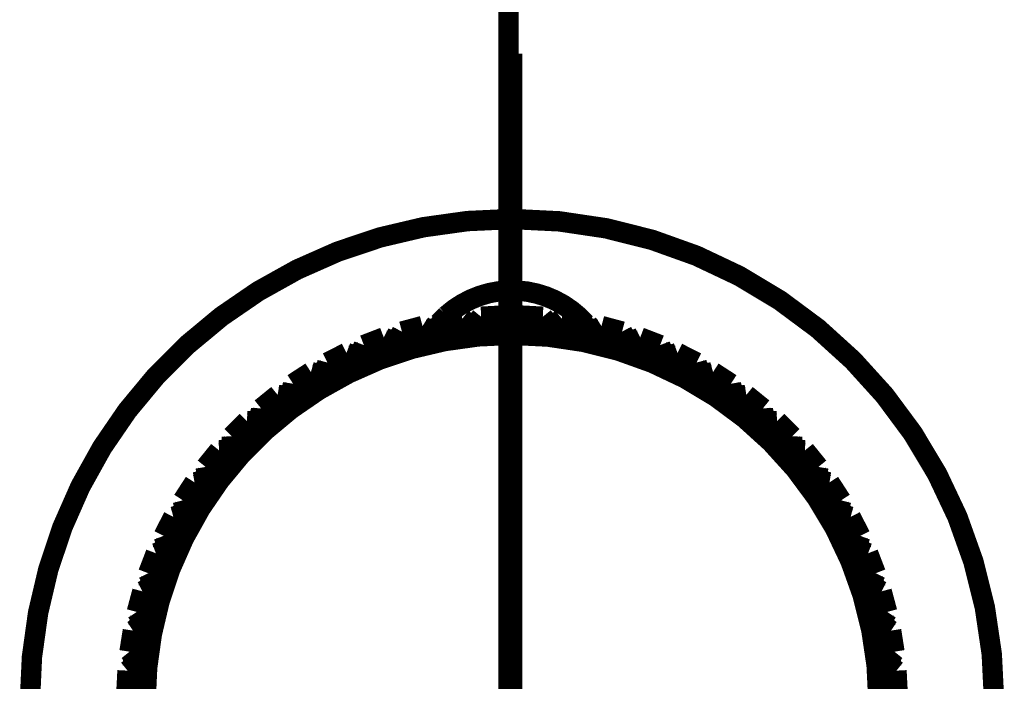
# Model space of a CAD drawing. Extents: x -39 to 502, y -330 to -8.
# Drawn here: x 378 to 383, y -75 to -72 of the extents above; entities that cross this region are included whole.
import ezdxf

# ---------------------------------------------------------------- set-up
doc = ezdxf.new("R2010")
doc.units = 0
doc.linetypes.add('AIGENLINE002', pattern=[11.25, 7.5, -1.25, 1.25, -1.25])
doc.linetypes.add('AIGENLINE007', pattern=[0.7056, 0.3528, -0.3528, 0, 0])
doc.layers.add('LAYER_13', color=7, linetype='CONTINUOUS')
doc.layers.add('LAYER_34', color=7, linetype='CONTINUOUS')

# ---------------------------------------------------------------- blocks, each defined once
blk = doc.blocks.new('AIGNBL0D0204CF')
at = {"layer": 'LAYER_13', "linetype": 'AIGENLINE002', "const_width": 0.1058, "flags": 128}
blk.add_lwpolyline([(380.691, -90.0446), (380.691, -71.7955)], dxfattribs=at)
blk = doc.blocks.new('AIGNBL0D0204D3')
at = {"layer": 'LAYER_13', "const_width": 0.1058}
blk.add_lwpolyline([(381.071, -73.193, 0.414208), (380.3513, -73.1527), (380.311, -73.193)], format="xyb", dxfattribs=at)
blk = doc.blocks.new('AIGNBL0D0204D4')
at = {"layer": 'LAYER_13', "const_width": 0.1058}
blk.add_lwpolyline([(380.311, -73.193), (380.3197, -73.193)], dxfattribs=at)
blk = doc.blocks.new('AIGNBL0D0204D5')
at = {"layer": 'LAYER_13', "const_width": 0.1058}
blk.add_lwpolyline([(380.4616, -73.193), (380.5039, -73.193)], dxfattribs=at)
blk = doc.blocks.new('AIGNBL0D0204D6')
at = {"layer": 'LAYER_13', "const_width": 0.1058}
blk.add_lwpolyline([(380.681, -73.193), (380.701, -73.193)], dxfattribs=at)
blk = doc.blocks.new('AIGNBL0D0204D7')
at = {"layer": 'LAYER_13', "const_width": 0.1058}
blk.add_lwpolyline([(380.8781, -73.193), (380.9203, -73.193)], dxfattribs=at)
blk = doc.blocks.new('AIGNBL0D0204D8')
at = {"layer": 'LAYER_13', "const_width": 0.1058}
blk.add_lwpolyline([(381.0622, -73.193), (381.071, -73.193)], dxfattribs=at)
blk = doc.blocks.new('AIGNBL0D0204DA')
at = {"layer": 'LAYER_13', "const_width": 0.1058}
blk.add_lwpolyline([(380.9491, -73.1697), (381.0584, -73.187)], dxfattribs=at)
blk = doc.blocks.new('AIGNBL0D0204DB')
at = {"layer": 'LAYER_13', "const_width": 0.1058}
blk.add_lwpolyline([(378.791, -75.153, -0.414218), (380.691, -73.253, -0.414209), (382.591, -75.153)], format="xyb", dxfattribs=at)
blk = doc.blocks.new('AIGNBL0D0204DC')
at = {"layer": 'LAYER_13', "const_width": 0.1058}
blk.add_lwpolyline([(380.3236, -73.187), (380.4329, -73.1697)], dxfattribs=at)
blk = doc.blocks.new('AIGNBL0D0204DD')
at = {"layer": 'LAYER_13', "const_width": 0.1058}
blk.add_lwpolyline([(380.5311, -73.1594), (380.6416, -73.1536)], dxfattribs=at)
blk = doc.blocks.new('AIGNBL0D0204DE')
at = {"layer": 'LAYER_13', "const_width": 0.1058}
blk.add_lwpolyline([(380.7404, -73.1536), (380.8508, -73.1594)], dxfattribs=at)
blk = doc.blocks.new('AIGNBL0D0204DF')
at = {"layer": 'LAYER_13', "const_width": 0.1058}
blk.add_lwpolyline([(380.1201, -73.2362), (380.227, -73.2076)], dxfattribs=at)
blk = doc.blocks.new('AIGNBL0D0204E0')
at = {"layer": 'LAYER_13', "const_width": 0.1058}
blk.add_lwpolyline([(379.9229, -73.3064), (380.0262, -73.2667)], dxfattribs=at)
blk = doc.blocks.new('AIGNBL0D0204E1')
at = {"layer": 'LAYER_13', "const_width": 0.1058}
blk.add_lwpolyline([(379.734, -73.3968), (379.8326, -73.3466)], dxfattribs=at)
blk = doc.blocks.new('AIGNBL0D0204E2')
at = {"layer": 'LAYER_13', "const_width": 0.1058}
blk.add_lwpolyline([(379.5557, -73.5064), (379.6485, -73.4462)], dxfattribs=at)
blk = doc.blocks.new('AIGNBL0D0204E3')
at = {"layer": 'LAYER_13', "const_width": 0.1058}
blk.add_lwpolyline([(379.3898, -73.6341), (379.4758, -73.5645)], dxfattribs=at)
blk = doc.blocks.new('AIGNBL0D0204E4')
at = {"layer": 'LAYER_13', "const_width": 0.1058}
blk.add_lwpolyline([(379.2382, -73.7784), (379.3164, -73.7002)], dxfattribs=at)
blk = doc.blocks.new('AIGNBL0D0204E5')
at = {"layer": 'LAYER_13', "const_width": 0.1058}
blk.add_lwpolyline([(379.1025, -73.9378), (379.1721, -73.8519)], dxfattribs=at)
blk = doc.blocks.new('AIGNBL0D0204E6')
at = {"layer": 'LAYER_13', "const_width": 0.1058}
blk.add_lwpolyline([(378.9841, -74.1105), (379.0444, -74.0177)], dxfattribs=at)
blk = doc.blocks.new('AIGNBL0D0204E7')
at = {"layer": 'LAYER_13', "const_width": 0.1058}
blk.add_lwpolyline([(378.8845, -74.2947), (378.9348, -74.1961)], dxfattribs=at)
blk = doc.blocks.new('AIGNBL0D0204E8')
at = {"layer": 'LAYER_13', "const_width": 0.1058}
blk.add_lwpolyline([(378.8047, -74.4882), (378.8443, -74.3849)], dxfattribs=at)
blk = doc.blocks.new('AIGNBL0D0204E9')
at = {"layer": 'LAYER_13', "const_width": 0.1058}
blk.add_lwpolyline([(378.7455, -74.689), (378.7742, -74.5821)], dxfattribs=at)
blk = doc.blocks.new('AIGNBL0D0204EA')
at = {"layer": 'LAYER_13', "const_width": 0.1058}
blk.add_lwpolyline([(378.7077, -74.8949), (378.725, -74.7856)], dxfattribs=at)
blk = doc.blocks.new('AIGNBL0D0204EB')
at = {"layer": 'LAYER_13', "const_width": 0.1058}
blk.add_lwpolyline([(378.6916, -75.1036), (378.6974, -74.9931)], dxfattribs=at)
blk = doc.blocks.new('AIGNBL0D020503')
at = {"layer": 'LAYER_13', "const_width": 0.1058}
blk.add_lwpolyline([(380.8948, -73.2137), (380.9491, -73.1697)], dxfattribs=at)
blk = doc.blocks.new('AIGNBL0D020504')
at = {"layer": 'LAYER_13', "const_width": 0.1058}
blk.add_lwpolyline([(380.4329, -73.1697), (380.4871, -73.2137)], dxfattribs=at)
blk = doc.blocks.new('AIGNBL0D020505')
at = {"layer": 'LAYER_13', "const_width": 0.1058}
blk.add_lwpolyline([(380.4871, -73.2137), (380.5311, -73.1594)], dxfattribs=at)
blk = doc.blocks.new('AIGNBL0D020509')
at = {"layer": 'LAYER_13', "const_width": 0.1058}
blk.add_lwpolyline([(380.6416, -73.1536), (380.691, -73.203)], dxfattribs=at)
blk = doc.blocks.new('AIGNBL0D02050A')
at = {"layer": 'LAYER_13', "const_width": 0.1058}
blk.add_lwpolyline([(380.691, -73.203), (380.7404, -73.1536)], dxfattribs=at)
blk = doc.blocks.new('AIGNBL0D02050F')
at = {"layer": 'LAYER_13', "const_width": 0.1058}
blk.add_lwpolyline([(382.6846, -74.9931), (382.6904, -75.1036)], dxfattribs=at)
blk = doc.blocks.new('AIGNBL0D020510')
at = {"layer": 'LAYER_13', "const_width": 0.1058}
blk.add_lwpolyline([(382.6569, -74.7856), (382.6742, -74.8949)], dxfattribs=at)
blk = doc.blocks.new('AIGNBL0D020511')
at = {"layer": 'LAYER_13', "const_width": 0.1058}
blk.add_lwpolyline([(382.6078, -74.5821), (382.6364, -74.689)], dxfattribs=at)
blk = doc.blocks.new('AIGNBL0D020512')
at = {"layer": 'LAYER_13', "const_width": 0.1058}
blk.add_lwpolyline([(382.5376, -74.3849), (382.5772, -74.4882)], dxfattribs=at)
blk = doc.blocks.new('AIGNBL0D020513')
at = {"layer": 'LAYER_13', "const_width": 0.1058}
blk.add_lwpolyline([(382.4472, -74.1961), (382.4974, -74.2947)], dxfattribs=at)
blk = doc.blocks.new('AIGNBL0D020514')
at = {"layer": 'LAYER_13', "const_width": 0.1058}
blk.add_lwpolyline([(380.8508, -73.1594), (380.8948, -73.2137)], dxfattribs=at)
blk = doc.blocks.new('AIGNBL0D020515')
at = {"layer": 'LAYER_13', "const_width": 0.1058}
blk.add_lwpolyline([(380.2855, -73.2456), (380.3236, -73.187)], dxfattribs=at)
blk = doc.blocks.new('AIGNBL0D020516')
at = {"layer": 'LAYER_13', "const_width": 0.1058}
blk.add_lwpolyline([(380.227, -73.2076), (380.2855, -73.2456)], dxfattribs=at)
blk = doc.blocks.new('AIGNBL0D020517')
at = {"layer": 'LAYER_13', "const_width": 0.1058}
blk.add_lwpolyline([(380.0884, -73.2984), (380.1201, -73.2362)], dxfattribs=at)
blk = doc.blocks.new('AIGNBL0D020518')
at = {"layer": 'LAYER_13', "const_width": 0.1058}
blk.add_lwpolyline([(382.3375, -74.0177), (382.3978, -74.1105)], dxfattribs=at)
blk = doc.blocks.new('AIGNBL0D020519')
at = {"layer": 'LAYER_13', "const_width": 0.1058}
blk.add_lwpolyline([(382.2099, -73.8519), (382.2795, -73.9378)], dxfattribs=at)
blk = doc.blocks.new('AIGNBL0D02051A')
at = {"layer": 'LAYER_13', "const_width": 0.1058}
blk.add_lwpolyline([(382.0655, -73.7002), (382.1438, -73.7784)], dxfattribs=at)
blk = doc.blocks.new('AIGNBL0D02051B')
at = {"layer": 'LAYER_13', "const_width": 0.1058}
blk.add_lwpolyline([(380.0262, -73.2667), (380.0884, -73.2984)], dxfattribs=at)
blk = doc.blocks.new('AIGNBL0D02051C')
at = {"layer": 'LAYER_13', "const_width": 0.1058}
blk.add_lwpolyline([(379.8978, -73.3716), (379.9229, -73.3064)], dxfattribs=at)
blk = doc.blocks.new('AIGNBL0D02051D')
at = {"layer": 'LAYER_13', "const_width": 0.1058}
blk.add_lwpolyline([(379.8326, -73.3466), (379.8978, -73.3716)], dxfattribs=at)
blk = doc.blocks.new('AIGNBL0D02051E')
at = {"layer": 'LAYER_13', "const_width": 0.1058}
blk.add_lwpolyline([(379.716, -73.4643), (379.734, -73.3968)], dxfattribs=at)
blk = doc.blocks.new('AIGNBL0D02051F')
at = {"layer": 'LAYER_13', "const_width": 0.1058}
blk.add_lwpolyline([(379.6485, -73.4462), (379.716, -73.4643)], dxfattribs=at)
blk = doc.blocks.new('AIGNBL0D020520')
at = {"layer": 'LAYER_13', "const_width": 0.1058}
blk.add_lwpolyline([(379.5448, -73.5754), (379.5557, -73.5064)], dxfattribs=at)
blk = doc.blocks.new('AIGNBL0D020521')
at = {"layer": 'LAYER_13', "const_width": 0.1058}
blk.add_lwpolyline([(379.4758, -73.5645), (379.5448, -73.5754)], dxfattribs=at)
blk = doc.blocks.new('AIGNBL0D020522')
at = {"layer": 'LAYER_13', "const_width": 0.1058}
blk.add_lwpolyline([(381.9061, -73.5645), (381.9921, -73.6341)], dxfattribs=at)
blk = doc.blocks.new('AIGNBL0D020523')
at = {"layer": 'LAYER_13', "const_width": 0.1058}
blk.add_lwpolyline([(381.7334, -73.4462), (381.8262, -73.5064)], dxfattribs=at)
blk = doc.blocks.new('AIGNBL0D020524')
at = {"layer": 'LAYER_13', "const_width": 0.1058}
blk.add_lwpolyline([(381.5493, -73.3466), (381.6479, -73.3968)], dxfattribs=at)
blk = doc.blocks.new('AIGNBL0D020525')
at = {"layer": 'LAYER_13', "const_width": 0.1058}
blk.add_lwpolyline([(381.3558, -73.2667), (381.4591, -73.3064)], dxfattribs=at)
blk = doc.blocks.new('AIGNBL0D020526')
at = {"layer": 'LAYER_13', "const_width": 0.1058}
blk.add_lwpolyline([(381.155, -73.2076), (381.2618, -73.2362)], dxfattribs=at)
blk = doc.blocks.new('AIGNBL0D020529')
at = {"layer": 'LAYER_13', "const_width": 0.1058}
blk.add_lwpolyline([(383.191, -75.153, 0.41421), (380.691, -72.653, 0.414217), (378.191, -75.153)], format="xyb", dxfattribs=at)
blk = doc.blocks.new('AIGNBL0D02052B')
at = {"layer": 'LAYER_13', "const_width": 0.1058}
blk.add_lwpolyline([(378.7295, -74.9219), (378.7243, -74.9713)], dxfattribs=at)
blk = doc.blocks.new('AIGNBL0D02052C')
at = {"layer": 'LAYER_13', "const_width": 0.1058}
blk.add_lwpolyline([(378.7644, -74.7181), (378.7541, -74.7667)], dxfattribs=at)
blk = doc.blocks.new('AIGNBL0D02052D')
at = {"layer": 'LAYER_13', "const_width": 0.1058}
blk.add_lwpolyline([(378.8205, -74.5191), (378.8051, -74.5664)], dxfattribs=at)
blk = doc.blocks.new('AIGNBL0D02052E')
at = {"layer": 'LAYER_13', "const_width": 0.1058}
blk.add_lwpolyline([(378.897, -74.3271), (378.8768, -74.3725)], dxfattribs=at)
blk = doc.blocks.new('AIGNBL0D02052F')
at = {"layer": 'LAYER_13', "const_width": 0.1058}
blk.add_lwpolyline([(378.9931, -74.1441), (378.9683, -74.1871)], dxfattribs=at)
blk = doc.blocks.new('AIGNBL0D020530')
at = {"layer": 'LAYER_13', "const_width": 0.1058}
blk.add_lwpolyline([(379.1079, -73.9721), (379.0787, -74.0123)], dxfattribs=at)
blk = doc.blocks.new('AIGNBL0D020531')
at = {"layer": 'LAYER_13', "const_width": 0.1058}
blk.add_lwpolyline([(379.3862, -73.7039), (379.3898, -73.6341)], dxfattribs=at)
blk = doc.blocks.new('AIGNBL0D020532')
at = {"layer": 'LAYER_13', "const_width": 0.1058}
blk.add_lwpolyline([(379.3164, -73.7002), (379.3862, -73.7039)], dxfattribs=at)
blk = doc.blocks.new('AIGNBL0D020533')
at = {"layer": 'LAYER_13', "const_width": 0.1058}
blk.add_lwpolyline([(379.2418, -73.8482), (379.2382, -73.7784)], dxfattribs=at)
blk = doc.blocks.new('AIGNBL0D020534')
at = {"layer": 'LAYER_13', "const_width": 0.1058}
blk.add_lwpolyline([(379.1721, -73.8519), (379.2418, -73.8482)], dxfattribs=at)
blk = doc.blocks.new('AIGNBL0D020535')
at = {"layer": 'LAYER_13', "const_width": 0.1058}
blk.add_lwpolyline([(379.1134, -74.0068), (379.1025, -73.9378)], dxfattribs=at)
blk = doc.blocks.new('AIGNBL0D020536')
at = {"layer": 'LAYER_13', "const_width": 0.1058}
blk.add_lwpolyline([(379.0444, -74.0177), (379.1134, -74.0068)], dxfattribs=at)
blk = doc.blocks.new('AIGNBL0D020537')
at = {"layer": 'LAYER_13', "const_width": 0.1058}
blk.add_lwpolyline([(379.24, -73.8131), (379.2068, -73.85)], dxfattribs=at)
blk = doc.blocks.new('AIGNBL0D020538')
at = {"layer": 'LAYER_13', "const_width": 0.1058}
blk.add_lwpolyline([(379.388, -73.6688), (379.3511, -73.702)], dxfattribs=at)
blk = doc.blocks.new('AIGNBL0D020539')
at = {"layer": 'LAYER_13', "const_width": 0.1058}
blk.add_lwpolyline([(379.5503, -73.5407), (379.5101, -73.5699)], dxfattribs=at)
blk = doc.blocks.new('AIGNBL0D02053A')
at = {"layer": 'LAYER_13', "const_width": 0.1058}
blk.add_lwpolyline([(379.0022, -74.178), (378.9841, -74.1105)], dxfattribs=at)
blk = doc.blocks.new('AIGNBL0D02053B')
at = {"layer": 'LAYER_13', "const_width": 0.1058}
blk.add_lwpolyline([(378.9348, -74.1961), (379.0022, -74.178)], dxfattribs=at)
blk = doc.blocks.new('AIGNBL0D02053C')
at = {"layer": 'LAYER_13', "const_width": 0.1058}
blk.add_lwpolyline([(379.7251, -73.4303), (379.682, -73.4552)], dxfattribs=at)
blk = doc.blocks.new('AIGNBL0D02053D')
at = {"layer": 'LAYER_13', "const_width": 0.1058}
blk.add_lwpolyline([(379.9104, -73.3388), (379.865, -73.359)], dxfattribs=at)
blk = doc.blocks.new('AIGNBL0D02053E')
at = {"layer": 'LAYER_13', "const_width": 0.1058}
blk.add_lwpolyline([(380.1043, -73.2671), (380.0571, -73.2825)], dxfattribs=at)
blk = doc.blocks.new('AIGNBL0D02053F')
at = {"layer": 'LAYER_13', "const_width": 0.1058}
blk.add_lwpolyline([(380.3047, -73.2161), (380.2561, -73.2265)], dxfattribs=at)
blk = doc.blocks.new('AIGNBL0D020540')
at = {"layer": 'LAYER_13', "const_width": 0.1058}
blk.add_lwpolyline([(381.1259, -73.2265), (381.0773, -73.2161)], dxfattribs=at)
blk = doc.blocks.new('AIGNBL0D020541')
at = {"layer": 'LAYER_13', "const_width": 0.1058}
blk.add_lwpolyline([(378.9096, -74.3599), (378.8845, -74.2947)], dxfattribs=at)
blk = doc.blocks.new('AIGNBL0D020542')
at = {"layer": 'LAYER_13', "const_width": 0.1058}
blk.add_lwpolyline([(378.8443, -74.3849), (378.9096, -74.3599)], dxfattribs=at)
blk = doc.blocks.new('AIGNBL0D020543')
at = {"layer": 'LAYER_13', "const_width": 0.1058}
blk.add_lwpolyline([(381.3249, -73.2825), (381.2776, -73.2671)], dxfattribs=at)
blk = doc.blocks.new('AIGNBL0D020544')
at = {"layer": 'LAYER_13', "const_width": 0.1058}
blk.add_lwpolyline([(381.5169, -73.359), (381.4715, -73.3388)], dxfattribs=at)
blk = doc.blocks.new('AIGNBL0D020545')
at = {"layer": 'LAYER_13', "const_width": 0.1058}
blk.add_lwpolyline([(378.8364, -74.5504), (378.8047, -74.4882)], dxfattribs=at)
blk = doc.blocks.new('AIGNBL0D020546')
at = {"layer": 'LAYER_13', "const_width": 0.1058}
blk.add_lwpolyline([(378.7742, -74.5821), (378.8364, -74.5504)], dxfattribs=at)
blk = doc.blocks.new('AIGNBL0D020547')
at = {"layer": 'LAYER_13', "const_width": 0.1058}
blk.add_lwpolyline([(381.6999, -73.4552), (381.6569, -73.4303)], dxfattribs=at)
blk = doc.blocks.new('AIGNBL0D020548')
at = {"layer": 'LAYER_13', "const_width": 0.1058}
blk.add_lwpolyline([(381.8719, -73.5699), (381.8317, -73.5407)], dxfattribs=at)
blk = doc.blocks.new('AIGNBL0D020549')
at = {"layer": 'LAYER_13', "const_width": 0.1058}
blk.add_lwpolyline([(382.0309, -73.702), (381.9939, -73.6688)], dxfattribs=at)
blk = doc.blocks.new('AIGNBL0D02054A')
at = {"layer": 'LAYER_13', "const_width": 0.1058}
blk.add_lwpolyline([(382.1752, -73.85), (382.1419, -73.8131)], dxfattribs=at)
blk = doc.blocks.new('AIGNBL0D02054B')
at = {"layer": 'LAYER_13', "const_width": 0.1058}
blk.add_lwpolyline([(382.3033, -74.0123), (382.274, -73.9721)], dxfattribs=at)
blk = doc.blocks.new('AIGNBL0D02054C')
at = {"layer": 'LAYER_13', "const_width": 0.1058}
blk.add_lwpolyline([(382.4137, -74.1871), (382.3888, -74.1441)], dxfattribs=at)
blk = doc.blocks.new('AIGNBL0D02054D')
at = {"layer": 'LAYER_13', "const_width": 0.1058}
blk.add_lwpolyline([(378.7836, -74.7476), (378.7455, -74.689)], dxfattribs=at)
blk = doc.blocks.new('AIGNBL0D02054E')
at = {"layer": 'LAYER_13', "const_width": 0.1058}
blk.add_lwpolyline([(378.725, -74.7856), (378.7836, -74.7476)], dxfattribs=at)
blk = doc.blocks.new('AIGNBL0D02054F')
at = {"layer": 'LAYER_13', "const_width": 0.1058}
blk.add_lwpolyline([(378.7517, -74.9492), (378.7077, -74.8949)], dxfattribs=at)
blk = doc.blocks.new('AIGNBL0D020550')
at = {"layer": 'LAYER_13', "const_width": 0.1058}
blk.add_lwpolyline([(378.6974, -74.9931), (378.7517, -74.9492)], dxfattribs=at)
blk = doc.blocks.new('AIGNBL0D020551')
at = {"layer": 'LAYER_13', "const_width": 0.1058}
blk.add_lwpolyline([(382.5052, -74.3725), (382.485, -74.3271)], dxfattribs=at)
blk = doc.blocks.new('AIGNBL0D020552')
at = {"layer": 'LAYER_13', "const_width": 0.1058}
blk.add_lwpolyline([(382.5768, -74.5664), (382.5615, -74.5191)], dxfattribs=at)
blk = doc.blocks.new('AIGNBL0D020553')
at = {"layer": 'LAYER_13', "const_width": 0.1058}
blk.add_lwpolyline([(382.6278, -74.7667), (382.6175, -74.7181)], dxfattribs=at)
blk = doc.blocks.new('AIGNBL0D020555')
at = {"layer": 'LAYER_13', "const_width": 0.1058}
blk.add_lwpolyline([(382.6576, -74.9713), (382.6524, -74.9219)], dxfattribs=at)
blk = doc.blocks.new('AIGNBL0D0205A8')
at = {"layer": 'LAYER_13', "const_width": 0.1058}
blk.add_lwpolyline([(382.6303, -74.9492), (382.6846, -74.9931)], dxfattribs=at)
blk = doc.blocks.new('AIGNBL0D0205A9')
at = {"layer": 'LAYER_13', "const_width": 0.1058}
blk.add_lwpolyline([(382.6742, -74.8949), (382.6303, -74.9492)], dxfattribs=at)
blk = doc.blocks.new('AIGNBL0D0205AA')
at = {"layer": 'LAYER_13', "const_width": 0.1058}
blk.add_lwpolyline([(382.5984, -74.7476), (382.6569, -74.7856)], dxfattribs=at)
blk = doc.blocks.new('AIGNBL0D0205AB')
at = {"layer": 'LAYER_13', "const_width": 0.1058}
blk.add_lwpolyline([(382.6364, -74.689), (382.5984, -74.7476)], dxfattribs=at)
blk = doc.blocks.new('AIGNBL0D0205AC')
at = {"layer": 'LAYER_13', "const_width": 0.1058}
blk.add_lwpolyline([(382.5455, -74.5504), (382.6078, -74.5821)], dxfattribs=at)
blk = doc.blocks.new('AIGNBL0D0205AD')
at = {"layer": 'LAYER_13', "const_width": 0.1058}
blk.add_lwpolyline([(382.5772, -74.4882), (382.5455, -74.5504)], dxfattribs=at)
blk = doc.blocks.new('AIGNBL0D0205AE')
at = {"layer": 'LAYER_13', "const_width": 0.1058}
blk.add_lwpolyline([(382.4724, -74.3599), (382.5376, -74.3849)], dxfattribs=at)
blk = doc.blocks.new('AIGNBL0D0205AF')
at = {"layer": 'LAYER_13', "const_width": 0.1058}
blk.add_lwpolyline([(382.4974, -74.2947), (382.4724, -74.3599)], dxfattribs=at)
blk = doc.blocks.new('AIGNBL0D0205B0')
at = {"layer": 'LAYER_13', "const_width": 0.1058}
blk.add_lwpolyline([(382.3797, -74.178), (382.4472, -74.1961)], dxfattribs=at)
blk = doc.blocks.new('AIGNBL0D0205B1')
at = {"layer": 'LAYER_13', "const_width": 0.1058}
blk.add_lwpolyline([(382.3978, -74.1105), (382.3797, -74.178)], dxfattribs=at)
blk = doc.blocks.new('AIGNBL0D0205B2')
at = {"layer": 'LAYER_13', "const_width": 0.1058}
blk.add_lwpolyline([(382.2686, -74.0068), (382.3375, -74.0177)], dxfattribs=at)
blk = doc.blocks.new('AIGNBL0D0205B3')
at = {"layer": 'LAYER_13', "const_width": 0.1058}
blk.add_lwpolyline([(382.2795, -73.9378), (382.2686, -74.0068)], dxfattribs=at)
blk = doc.blocks.new('AIGNBL0D0205B4')
at = {"layer": 'LAYER_13', "const_width": 0.1058}
blk.add_lwpolyline([(382.1401, -73.8482), (382.2099, -73.8519)], dxfattribs=at)
blk = doc.blocks.new('AIGNBL0D0205B5')
at = {"layer": 'LAYER_13', "const_width": 0.1058}
blk.add_lwpolyline([(382.1438, -73.7784), (382.1401, -73.8482)], dxfattribs=at)
blk = doc.blocks.new('AIGNBL0D0205B6')
at = {"layer": 'LAYER_13', "const_width": 0.1058}
blk.add_lwpolyline([(381.9958, -73.7039), (382.0655, -73.7002)], dxfattribs=at)
blk = doc.blocks.new('AIGNBL0D0205B7')
at = {"layer": 'LAYER_13', "const_width": 0.1058}
blk.add_lwpolyline([(381.9921, -73.6341), (381.9958, -73.7039)], dxfattribs=at)
blk = doc.blocks.new('AIGNBL0D0205B8')
at = {"layer": 'LAYER_13', "const_width": 0.1058}
blk.add_lwpolyline([(381.8372, -73.5754), (381.9061, -73.5645)], dxfattribs=at)
blk = doc.blocks.new('AIGNBL0D0205B9')
at = {"layer": 'LAYER_13', "const_width": 0.1058}
blk.add_lwpolyline([(381.8262, -73.5064), (381.8372, -73.5754)], dxfattribs=at)
blk = doc.blocks.new('AIGNBL0D0205BA')
at = {"layer": 'LAYER_13', "const_width": 0.1058}
blk.add_lwpolyline([(381.666, -73.4643), (381.7334, -73.4462)], dxfattribs=at)
blk = doc.blocks.new('AIGNBL0D0205BB')
at = {"layer": 'LAYER_13', "const_width": 0.1058}
blk.add_lwpolyline([(381.6479, -73.3968), (381.666, -73.4643)], dxfattribs=at)
blk = doc.blocks.new('AIGNBL0D0205BC')
at = {"layer": 'LAYER_13', "const_width": 0.1058}
blk.add_lwpolyline([(381.4841, -73.3716), (381.5493, -73.3466)], dxfattribs=at)
blk = doc.blocks.new('AIGNBL0D0205BD')
at = {"layer": 'LAYER_13', "const_width": 0.1058}
blk.add_lwpolyline([(381.4591, -73.3064), (381.4841, -73.3716)], dxfattribs=at)
blk = doc.blocks.new('AIGNBL0D0205C2')
at = {"layer": 'LAYER_13', "const_width": 0.1058}
blk.add_lwpolyline([(380.311, -73.2065), (380.311, -73.193)], dxfattribs=at)
blk = doc.blocks.new('AIGNBL0D0205C3')
at = {"layer": 'LAYER_13', "const_width": 0.1058}
blk.add_lwpolyline([(381.071, -73.2065), (381.071, -73.193)], dxfattribs=at)
blk = doc.blocks.new('AIGNBL0D0205C6')
at = {"layer": 'LAYER_13', "const_width": 0.1058}
blk.add_lwpolyline([(381.2936, -73.2984), (381.3558, -73.2667)], dxfattribs=at)
blk = doc.blocks.new('AIGNBL0D0205C7')
at = {"layer": 'LAYER_13', "const_width": 0.1058}
blk.add_lwpolyline([(381.2618, -73.2362), (381.2936, -73.2984)], dxfattribs=at)
blk = doc.blocks.new('AIGNBL0D0205CE')
at = {"layer": 'LAYER_13', "const_width": 0.1058}
blk.add_lwpolyline([(381.0964, -73.2456), (381.155, -73.2076)], dxfattribs=at)
blk = doc.blocks.new('AIGNBL0D0205CF')
at = {"layer": 'LAYER_13', "const_width": 0.1058}
blk.add_lwpolyline([(381.0584, -73.187), (381.0964, -73.2456)], dxfattribs=at)
blk = doc.blocks.new('AIGNBL0D0104CE')
at = {"layer": 'LAYER_13'}
for name in ['AIGNBL0D0204CF', 'AIGNBL0D020529', 'AIGNBL0D0204D3', 'AIGNBL0D020505', 'AIGNBL0D0204DD', 'AIGNBL0D020509', 'AIGNBL0D02050A', 'AIGNBL0D0204DE', 'AIGNBL0D020514', 'AIGNBL0D0204DF', 'AIGNBL0D020516', 'AIGNBL0D02053F', 'AIGNBL0D020515', 'AIGNBL0D0204D4', 'AIGNBL0D0205C2', 'AIGNBL0D0204DC', 'AIGNBL0D020504', 'AIGNBL0D0204D5', 'AIGNBL0D0204D6', 'AIGNBL0D0204D7', 'AIGNBL0D020503', 'AIGNBL0D0204DA', 'AIGNBL0D0205CF', 'AIGNBL0D0204D8', 'AIGNBL0D0205C3', 'AIGNBL0D020540', 'AIGNBL0D0205CE', 'AIGNBL0D020526', 'AIGNBL0D0204DB', 'AIGNBL0D0204E0', 'AIGNBL0D02051B', 'AIGNBL0D02053E', 'AIGNBL0D020517', 'AIGNBL0D0205C7', 'AIGNBL0D020543', 'AIGNBL0D0205C6', 'AIGNBL0D020525', 'AIGNBL0D02051C', 'AIGNBL0D0205BD', 'AIGNBL0D0204E1', 'AIGNBL0D02051D', 'AIGNBL0D02053D', 'AIGNBL0D020544', 'AIGNBL0D0205BC', 'AIGNBL0D020524', 'AIGNBL0D02051E', 'AIGNBL0D0205BB', 'AIGNBL0D0204E2', 'AIGNBL0D02051F', 'AIGNBL0D02053C', 'AIGNBL0D020547', 'AIGNBL0D0205BA', 'AIGNBL0D020523', 'AIGNBL0D020520', 'AIGNBL0D0205B9', 'AIGNBL0D0204E3', 'AIGNBL0D020521', 'AIGNBL0D020539', 'AIGNBL0D020548', 'AIGNBL0D0205B8', 'AIGNBL0D020522', 'AIGNBL0D020538', 'AIGNBL0D020531', 'AIGNBL0D0205B7', 'AIGNBL0D020549', 'AIGNBL0D0204E4', 'AIGNBL0D020532', 'AIGNBL0D0205B6', 'AIGNBL0D02051A', 'AIGNBL0D020533', 'AIGNBL0D0205B5', 'AIGNBL0D020537', 'AIGNBL0D02054A', 'AIGNBL0D0204E5', 'AIGNBL0D020534', 'AIGNBL0D0205B4', 'AIGNBL0D020519', 'AIGNBL0D020530', 'AIGNBL0D020535', 'AIGNBL0D0205B3', 'AIGNBL0D02054B', 'AIGNBL0D0204E6', 'AIGNBL0D020536', 'AIGNBL0D0205B2', 'AIGNBL0D020518', 'AIGNBL0D02053A', 'AIGNBL0D0205B1', 'AIGNBL0D02053B', 'AIGNBL0D02052F', 'AIGNBL0D0205B0', 'AIGNBL0D02054C', 'AIGNBL0D0204E7', 'AIGNBL0D020513', 'AIGNBL0D02052E', 'AIGNBL0D020541', 'AIGNBL0D0205AF', 'AIGNBL0D020551', 'AIGNBL0D0204E8', 'AIGNBL0D020542', 'AIGNBL0D0205AE', 'AIGNBL0D020512', 'AIGNBL0D020545', 'AIGNBL0D0205AD', 'AIGNBL0D02052D', 'AIGNBL0D020552', 'AIGNBL0D0204E9', 'AIGNBL0D020546', 'AIGNBL0D0205AC', 'AIGNBL0D020511', 'AIGNBL0D02054D', 'AIGNBL0D0205AB', 'AIGNBL0D02054E', 'AIGNBL0D02052C', 'AIGNBL0D0205AA', 'AIGNBL0D020553', 'AIGNBL0D0204EA', 'AIGNBL0D020510', 'AIGNBL0D02054F', 'AIGNBL0D0205A9', 'AIGNBL0D020550', 'AIGNBL0D02052B', 'AIGNBL0D0205A8', 'AIGNBL0D020555', 'AIGNBL0D0204EB', 'AIGNBL0D02050F']:
    blk.add_blockref(name, (0, 0), dxfattribs=at)
blk = doc.blocks.new('AIGNBL22020181')
at = {"layer": 'LAYER_34', "linetype": 'AIGENLINE007', "const_width": 0.1058, "flags": 128}
blk.add_lwpolyline([(380.6725, -50.1744), (380.6725, -267.5892)], dxfattribs=at)
blk = doc.blocks.new('AIGNBL2201014A')
at = {"layer": 'LAYER_34'}
blk.add_blockref('AIGNBL22020181', (0, 0), dxfattribs=at)

msp = doc.modelspace()

# ---------------------------------------------------------------- block references
at = {"layer": 'LAYER_13'}
msp.add_blockref('AIGNBL0D0104CE', (0, 0), dxfattribs=at)
at = {"layer": 'LAYER_34'}
msp.add_blockref('AIGNBL2201014A', (0, 0), dxfattribs=at)

doc.saveas('drawing.dxf')
